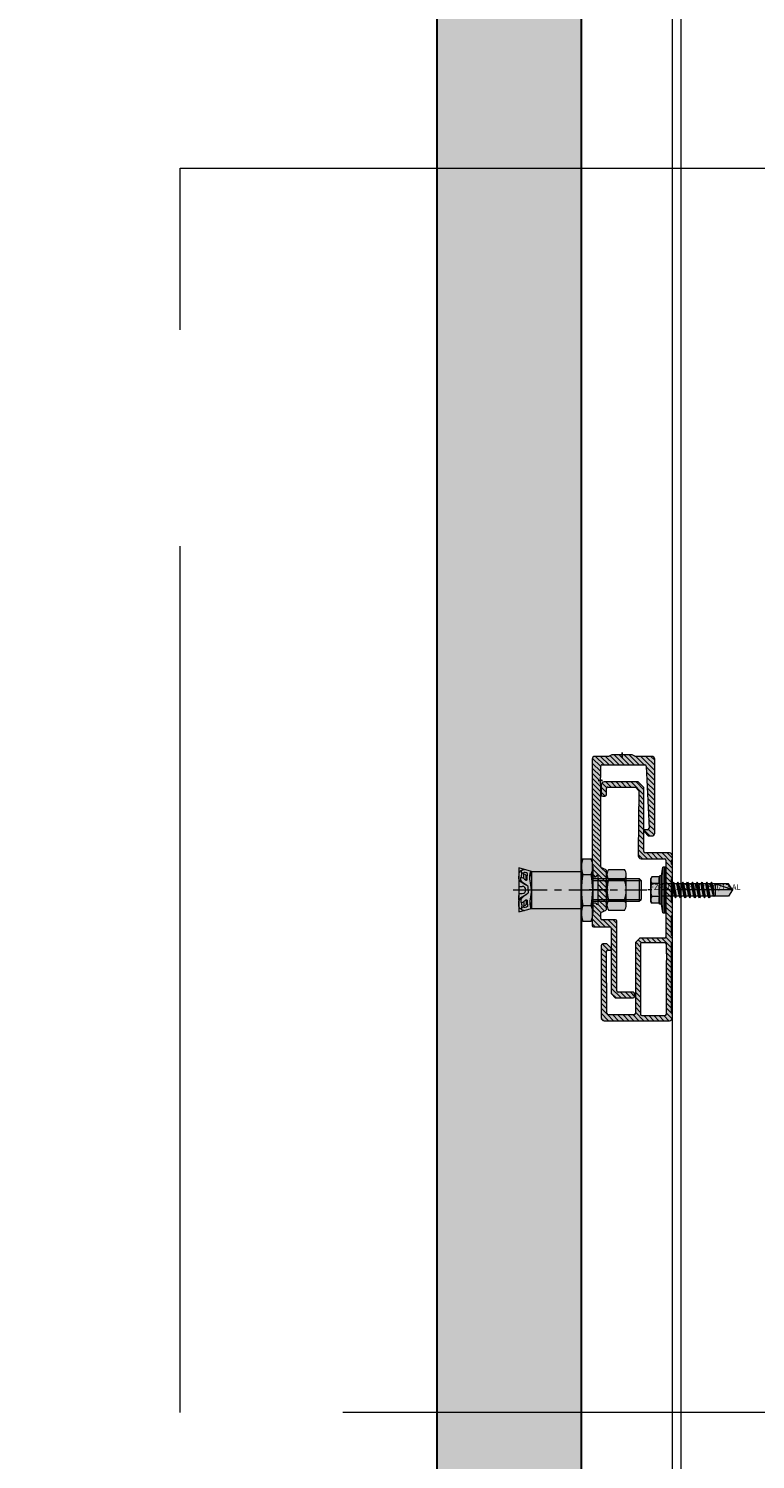
# Model space of a CAD drawing. Units: inches. Extents: x -352 to 359, y -265 to 292.
# Drawn here: x 249 to 260, y 138 to 158 of the extents above; entities that cross this region are included whole.
import ezdxf
from ezdxf.lldxf.tags import DXFTag

# ---------------------------------------------------------------- set-up
doc = ezdxf.new("R2010")
doc.units = ezdxf.units.IN
doc.header["$MEASUREMENT"] = 0
for name, pattern in [('ACAD_ISO02W100', [15, 12, -3]), ('ACAD_ISO04W100', [30.5, 24, -3, 0.5, -3]), ('MITTE2', [28.575, 19.05, -3.175, 3.175, -3.175])]:
    doc.linetypes.add(name, pattern=pattern)
for name, color, linetype, lineweight in [('Allface-Accessories', 200, 'Continuous', 9), ('Allface-Alu-Profiles', 7, 'Continuous', 9), ('Allface-Alu-Profiles-hidden', 253, 'ACAD_ISO02W100', 9), ('Allface-Centerlines', 1, 'MITTE2', 9), ('Allface-Dimension', 94, 'Continuous', 9), ('Cladding', 190, 'Continuous', 30), ('hatch elevation', 190, 'Continuous', 30)]:
    doc.layers.add(name, color=color, linetype=linetype, lineweight=lineweight)
doc.layers.add('Allface-Hidden', color=54, linetype='ACAD_ISO02W100', lineweight=9, plot=False)
doc.layers.add('DV1_Alapérték', color=7, linetype='Continuous')
doc.styles.add('Allface-dwg', font='arial.ttf')
doc.styles.add('txt', font='txt.shx')
tags = doc.linetypes.add('CENTER2', pattern=[28.575, 19.05, -3.175, 3.175, -3.175]).pattern_tags.tags
tags[10:11] = [DXFTag(74, 4), DXFTag(75, 0), DXFTag(340, '0'), DXFTag(46, 0.0), DXFTag(50, 0.0), DXFTag(44, 0.0), DXFTag(45, 0.0)]
tags[8:9] = [DXFTag(74, 4), DXFTag(75, 0), DXFTag(340, '0'), DXFTag(46, 0.0), DXFTag(50, 0.0), DXFTag(44, 0.0), DXFTag(45, 0.0)]
tags[6:7] = [DXFTag(74, 4), DXFTag(75, 0), DXFTag(340, '0'), DXFTag(46, 0.0), DXFTag(50, 0.0), DXFTag(44, 0.0), DXFTag(45, 0.0)]
tags[4:5] = [DXFTag(74, 4), DXFTag(75, 0), DXFTag(340, '0'), DXFTag(46, 0.0), DXFTag(50, 0.0), DXFTag(44, 0.0), DXFTag(45, 0.0)]

# ---------------------------------------------------------------- blocks, each defined once
blk = doc.blocks.new('*U128')
at = {"layer": 'Allface-Alu-Profiles'}
blk.add_line((-24.919, 0), (32.986, 0), dxfattribs=at)
at = {"layer": 'Allface-Alu-Profiles-hidden', "linetype": 'Continuous'}
blk.add_line((-24.919, 0.12), (32.986, 0.12), dxfattribs=at)
blk = doc.blocks.new('FZPII 13x26 M8 SO 17 AL')
at = {"layer": 'Allface-Accessories', "transparency": 33554585}
h = blk.add_hatch(color=251, dxfattribs=at)
h.dxf.hatch_style = 1
h.paths.add_polyline_path([(2062.12, 1340.64), (2061.49, 1341.27), (2045.12, 1341.27), (2045.12, 1345.49, 0.090415), (2044.62, 1348.24), (2041.62, 1348.24, 0.090415), (2041.12, 1345.49), (2041.12, 1343.77), (2023.62, 1343.77), (2019.12, 1345.02), (2019.12, 1329.52), (2023.62, 1330.77), (2041.12, 1330.77), (2041.12, 1329.04, 0.090415), (2041.62, 1326.3), (2044.62, 1326.3, 0.090415), (2045.12, 1329.04), (2045.12, 1333.27), (2061.49, 1333.27), (2062.12, 1333.89)])
at = {"color": 5}
for p, q in [((2023.62, 1343.77), (2019.12, 1345.02)), ((2019.12, 1345.02), (2019.12, 1329.52)), ((2019.12, 1345.02), (2019.12, 1329.52)), ((2041.12, 1345.49), (2041.12, 1329.04)), ((2045.12, 1345.49), (2045.12, 1329.04)), ((2019.12, 1343.06), (2019.12, 1329.52)), ((2019.97, 1341.77), (2020.77, 1341.45)), ((2020.05, 1343.46), (2020.74, 1343.19)), ((2023.62, 1343.77), (2041.12, 1343.77)), ((2023.62, 1343.77), (2023.62, 1330.77)), ((2023.62, 1343.77), (2023.62, 1330.77)), ((2023.62, 1343.77), (2023.62, 1330.77)), ((2061.49, 1341.27), (2061.49, 1333.27)), ((2062.12, 1340.64), (2062.12, 1333.89)), ((2019.12, 1338.52), (2020.37, 1338.52)), ((2019.12, 1336.02), (2020.37, 1336.02)), ((2019.12, 1333.74), (2019.12, 1335.35)), ((2019.12, 1331.79), (2019.12, 1333.39)), ((2019.12, 1329.52), (2023.62, 1330.77)), ((2019.97, 1332.76), (2020.77, 1333.09)), ((2020.05, 1331.07), (2020.74, 1331.34)), ((2023.62, 1330.77), (2041.12, 1330.77))]:
    blk.add_line(p, q, dxfattribs=at)
at = {"color": 5, "ltscale": 0.5}
for p, q in [((2041.62, 1348.24), (2044.62, 1348.24)), ((2041.62, 1342.75), (2044.62, 1342.75)), ((2045.12, 1341.27), (2061.49, 1341.27)), ((2045.12, 1340.64), (2062.12, 1340.64)), ((2061.49, 1341.27), (2062.12, 1340.64)), ((2041.62, 1331.78), (2044.62, 1331.78)), ((2045.12, 1333.89), (2062.12, 1333.89)), ((2045.12, 1333.27), (2061.49, 1333.27)), ((2061.49, 1333.27), (2062.12, 1333.89)), ((2041.62, 1326.3), (2044.62, 1326.3))]:
    blk.add_line(p, q, dxfattribs=at)
at = {"color": 5, "linetype": 'ACAD_ISO04W100', "ltscale": 0.5}
blk.add_line((2017.12, 1337.27), (2064.12, 1337.27), dxfattribs=at)
at = {"color": 5}
for centre, radius, start, end in [((2048.89, 1345.49), 7.77, 159.3345, 200.6655), ((2037.35, 1345.49), 7.77, 339.3345, 20.6655), ((2071.45, 1337.27), 30.33, 169.5826, 190.4174), ((2014.78, 1337.27), 30.33, 349.5826, 10.4174), ((2020.37, 1337.27), 1.25, 270, 90), ((2048.89, 1329.04), 7.77, 159.3345, 200.6655), ((2037.35, 1329.04), 7.77, 339.3345, 20.6655)]:
    blk.add_arc(centre, radius, start, end, dxfattribs=at)
for points, knots in [([(2020.49, 1344.34), (2020.28, 1344.27), (2019.73, 1343.94), (2019.12, 1343.68), (2019.12, 1342.12)], [1.849852, 1.849852, 1.849852, 1.849852, 2.092987, 3.021578, 3.021578, 3.021578, 3.021578]), ([(2022.36, 1337.27), (2022.36, 1337.58), (2022.42, 1338.21), (2022.56, 1338.62), (2020.05, 1339.76), (2019.71, 1341.25), (2019.97, 1341.77), (2020.29, 1342.69), (2020.03, 1343.43), (2020.06, 1344.12), (2020.42, 1344.4), (2021.01, 1344.46), (2021.12, 1344.46)], [6.650388, 6.650388, 6.650388, 6.650388, 7.325918, 8.522604, 10.971579, 13.177785, 13.828358, 14.932023, 15.276361, 15.51886, 16.542677, 16.767643, 16.767643, 16.767643, 16.767643]), ([(2021.77, 1338.95), (2021.08, 1339.27), (2019.78, 1340.08), (2019.16, 1340.65), (2019.12, 1342.12)], [10.183774, 10.183774, 10.183774, 10.183774, 10.971579, 11.487984, 11.487984, 11.487984, 11.487984]), ([(2020.77, 1341.45), (2021.35, 1340.78), (2021.73, 1340.7), (2022.02, 1340.75), (2022.09, 1340.9), (2022.13, 1341.12), (2022.13, 1341.12), (2022.09, 1341.97), (2022.2, 1342.88), (2022.06, 1343.34), (2021.37, 1343.38), (2020.84, 1343.42), (2020.74, 1343.19), (2020.74, 1343.19)], [16.170974, 16.170974, 16.170974, 16.170974, 16.489259, 16.542677, 17.586597, 17.802224, 18.342626, 18.584378, 19.304682, 19.474522, 21.034576, 22.203188, 22.55509, 22.55509, 22.55509, 22.55509]), ([(2020.77, 1341.45), (2020.77, 1341.45), (2020.88, 1341.72), (2021.03, 1342.34), (2020.79, 1343.04), (2020.74, 1343.19)], [13.814418, 13.814418, 13.814418, 13.814418, 13.828358, 14.932023, 15.245539, 15.245539, 15.245539, 15.245539]), ([(2021.73, 1340.71), (2021.72, 1340.81), (2021.63, 1341.38), (2021.7, 1342.27), (2021.59, 1342.67), (2021.16, 1342.77), (2020.86, 1342.8)], [18.374204, 18.374204, 18.374204, 18.374204, 18.584378, 19.304682, 19.474522, 20.816224, 20.816224, 20.816224, 20.816224]), ([(2023.6, 1337.27), (2023.56, 1338.39), (2023.05, 1340.25), (2022.92, 1342.1), (2023.19, 1343.4), (2023.31, 1343.63), (2023.41, 1343.83)], [4.635528, 4.635528, 4.635528, 4.635528, 7.984281, 10.447082, 10.516787, 11.649261, 11.649261, 11.649261, 11.649261]), ([(2023.03, 1341.04), (2023.04, 1341.3), (2023.08, 1341.58), (2023.29, 1342.59), (2023.53, 1342.73), (2023.62, 1343.35)], [9.686998, 9.686998, 9.686998, 9.686998, 10.447082, 10.516787, 12.51802, 12.51802, 12.51802, 12.51802]), ([(2021.77, 1335.58), (2021.08, 1335.27), (2019.78, 1334.46), (2019.16, 1333.88), (2019.12, 1332.41)], [10.183774, 10.183774, 10.183774, 10.183774, 10.971579, 11.487984, 11.487984, 11.487984, 11.487984]), ([(2022.36, 1337.27), (2022.36, 1336.95), (2022.42, 1336.33), (2022.56, 1335.91), (2020.05, 1334.77), (2019.71, 1333.28), (2019.97, 1332.76), (2020.29, 1331.84), (2020.03, 1331.11), (2020.06, 1330.41), (2020.42, 1330.14), (2021.01, 1330.08), (2021.12, 1330.07)], [6.650388, 6.650388, 6.650388, 6.650388, 7.325918, 8.522604, 10.971579, 13.177785, 13.828358, 14.932023, 15.276361, 15.51886, 16.542677, 16.767643, 16.767643, 16.767643, 16.767643]), ([(2023.6, 1337.27), (2023.56, 1336.15), (2023.05, 1334.28), (2022.92, 1332.44), (2023.19, 1331.13), (2023.31, 1330.9), (2023.41, 1330.71)], [4.635528, 4.635528, 4.635528, 4.635528, 7.984281, 10.447082, 10.516787, 11.649261, 11.649261, 11.649261, 11.649261]), ([(2020.49, 1330.19), (2020.28, 1330.26), (2019.73, 1330.59), (2019.12, 1330.86), (2019.12, 1332.41)], [1.849852, 1.849852, 1.849852, 1.849852, 2.092987, 3.021578, 3.021578, 3.021578, 3.021578]), ([(2020.77, 1333.09), (2021.35, 1333.76), (2021.73, 1333.84), (2022.02, 1333.78), (2022.09, 1333.63), (2022.13, 1333.42), (2022.13, 1333.42), (2022.09, 1332.56), (2022.2, 1331.65), (2022.06, 1331.19), (2021.37, 1331.15), (2020.84, 1331.11), (2020.74, 1331.34), (2020.74, 1331.34)], [16.170974, 16.170974, 16.170974, 16.170974, 16.489259, 16.542677, 17.586597, 17.802224, 18.342626, 18.584378, 19.304682, 19.474522, 21.034576, 22.203188, 22.55509, 22.55509, 22.55509, 22.55509]), ([(2020.77, 1333.09), (2020.77, 1333.08), (2020.88, 1332.81), (2021.03, 1332.19), (2020.79, 1331.49), (2020.74, 1331.34)], [13.814418, 13.814418, 13.814418, 13.814418, 13.828358, 14.932023, 15.245539, 15.245539, 15.245539, 15.245539]), ([(2021.73, 1333.82), (2021.72, 1333.72), (2021.63, 1333.15), (2021.7, 1332.26), (2021.59, 1331.87), (2021.16, 1331.76), (2020.86, 1331.73)], [18.374204, 18.374204, 18.374204, 18.374204, 18.584378, 19.304682, 19.474522, 20.816224, 20.816224, 20.816224, 20.816224]), ([(2023.03, 1333.49), (2023.04, 1333.24), (2023.08, 1332.95), (2023.29, 1331.94), (2023.53, 1331.8), (2023.62, 1331.18)], [9.686998, 9.686998, 9.686998, 9.686998, 10.447082, 10.516787, 12.51802, 12.51802, 12.51802, 12.51802])]:
    blk.add_open_spline(points, degree=3, knots=knots, dxfattribs=at)
for points in [[(2019.12, 1334.37), (2019.12, 1334.37), (2019.12, 1334.37), (2019.12, 1334.37)], [(2019.12, 1332.41), (2019.12, 1332.41), (2019.12, 1332.41), (2019.12, 1332.41)]]:
    blk.add_open_spline(points, degree=3, dxfattribs=at)
at = {"layer": 'Allface-Hidden', "style": 'txt'}
blk.add_text('FZP II 13x26 M8/SO/17 AL', height=2, dxfattribs=at).set_placement((2065.12, 1337.27))
blk = doc.blocks.new('MutterM8DINEN24032')
at = {"transparency": 33554585}
h = blk.add_hatch(color=251, dxfattribs=at)
h.dxf.hatch_style = 1
h.paths.add_polyline_path([(6.18, 7.2), (0.62, 7.2, 0.343146), (0.62, 3.6), (6.18, 3.6, 0.343146)])
h.paths.add_polyline_path([(6.18, 3.6), (0.62, 3.6, 0.171573), (0.62, -3.6), (6.18, -3.6, 0.171573)])
h.paths.add_polyline_path([(6.18, -3.6), (0.62, -3.6, 0.343146), (0.62, -7.2), (6.18, -7.2, 0.343146)])
h.paths.add_polyline_path([(6.8, 0, -0.085164), (6.18, -3.6, -0.166799), (6.8, -5.4)])
h.paths.add_polyline_path([(6.8, 5.4, -0.166799), (6.18, 3.6, -0.085164), (6.8, 0)])
h.paths.add_polyline_path([(0, 5.4), (0, 0, -0.085164), (0.62, 3.6, -0.166799)])
h.paths.add_polyline_path([(0.62, -3.6, -0.085164), (0, 0), (0, -5.4, -0.166799)])
for p, q in [((0, -5.4), (0, 5.4)), ((0.62, 7.2), (6.18, 7.2)), ((6.8, -5.4), (6.8, 5.4)), ((0.62, 3.6), (6.18, 3.6)), ((0.62, -3.6), (6.18, -3.6)), ((6.18, -7.2), (0.62, -7.2))]:
    blk.add_line(p, q)
for centre, radius, start, end in [((2.93, 5.4), 2.93, 142.1211, 217.8789), ((3.87, 5.4), 2.93, 322.1211, 37.8789), ((10.8, 0), 10.8, 160.5288, 199.4712), ((-4, 0), 10.8, 340.5288, 19.4712), ((2.93, -5.4), 2.93, 142.1211, 217.8789), ((3.87, -5.4), 2.93, 322.1211, 37.8789)]:
    blk.add_arc(centre, radius, start, end)
blk = doc.blocks.new('Mutter-M8')
blk.add_blockref('MutterM8DINEN24032', (4893.14, 1875.35))
blk = doc.blocks.new('Keil150_fv')
at = {"lineweight": 0, "rotation": 90}
blk.add_blockref('FZPII 13x26 M8 SO 17 AL', (1337.27, -2053.12), dxfattribs=at)
at = {"layer": 'Allface-Accessories', "rotation": 90}
blk.add_blockref('Mutter-M8', (1875.35, -4896.14), dxfattribs=at)
blk = doc.blocks.new('Schiene')
at = {"layer": 'Allface-Alu-Profiles', "lineweight": 0, "transparency": 33554483}
h = blk.add_hatch(color=251, dxfattribs=at)
h.dxf.hatch_style = 1
h.paths.add_polyline_path([(17.72, -27.6, -0.414214), (17.82, -27.5, 0.414214), (18.02, -27.3), (18.02, -26, 0.414214), (17.02, -25), (8.52, -25, -0.414214), (8.02, -24.5), (8.02, -2.08, 0.198912), (7.96, -1.94), (6.08, -0.06, 0.198912), (5.94, 0), (-5.98, 0, 0.414214), (-6.98, -1), (-6.98, -4.5, 0.414214), (-6.48, -5), (-5.68, -5, 0.414214), (-5.18, -4.5), (-5.18, -2.3, -0.414214), (-4.68, -1.8), (4.91, -1.8, -0.198912), (5.05, -1.86), (6.15, -2.96, -0.2012), (6.21, -3.11), (6.02, -25), (6.02, -26, 0.414214), (7.02, -27), (15.22, -27, -0.414214), (15.72, -27.5), (15.72, -37.72, 0.171573), (15.76, -37.84, -0.353553), (15.76, -38.16, 0.171573), (15.72, -38.28), (15.72, -54.5, -0.414214), (15.22, -55), (6.6, -55, 0.198912), (6.46, -55.06), (5.08, -56.44, 0.198912), (5.02, -56.58), (5.02, -81.5, -0.414214), (4.52, -82), (-4.48, -82, -0.40885), (-4.98, -81.51), (-5.18, -59.71, -0.419598), (-4.68, -59.2), (-3.68, -59.2, 0.414214), (-3.48, -59), (-3.48, -58.58, 0.198912), (-3.54, -58.44), (-4.92, -57.06, 0.198912), (-5.06, -57), (-6.48, -57, 0.414214), (-6.98, -57.5), (-6.98, -83, 0.414214), (-5.98, -84), (17.02, -84, 0.414214), (18.02, -83), (18.02, -81.7, 0.414214), (17.82, -81.5, -0.414214), (17.72, -81.4), (17.72, -56.7, -0.414214), (17.82, -56.6, 0.414214), (18.02, -56.4), (18.02, -54.3, 0.414214), (17.82, -54.1, -0.414214), (17.72, -54), (17.72, -47.1, -0.414214), (17.82, -47, 0.414214), (18.02, -46.8), (18.02, -42.2, 0.414214), (17.82, -42, -0.414214), (17.72, -41.9), (17.72, -34.1, -0.414214), (17.82, -34, 0.414214), (18.02, -33.8), (18.02, -29.2, 0.414214), (17.82, -29, -0.414214), (17.72, -28.9)])
h.paths.add_polyline_path([(15.42, -56.6, -0.414214), (15.92, -57.1), (15.92, -60.43, 0.288479), (16.02, -60.62, -0.274155), (16.12, -60.8), (16.12, -61.6, -0.198912), (16.06, -61.74), (15.98, -61.82, 0.198912), (15.92, -61.97, 0.391846), (16.01, -62.22, -0.509484), (16.06, -62.54), (15.98, -62.62, 0.198912), (15.92, -62.77), (15.92, -81.7, -0.414214), (15.42, -82.2), (7.32, -82.2, -0.414214), (6.82, -81.7), (6.82, -57.1, -0.414214), (7.32, -56.6)], flags=16)
at = {"layer": 'Allface-Alu-Profiles-hidden', "transparency": 33554559}
h = blk.add_hatch(dxfattribs=at)
h.set_pattern_fill('ANSI31', color=256, scale=10, angle=90, style=0)
h.paths.add_polyline_path([(17.72, -27.6, -0.414214), (17.82, -27.5, 0.414214), (18.02, -27.3), (18.02, -26, 0.414214), (17.02, -25), (8.52, -25, -0.414214), (8.02, -24.5), (8.02, -2.08, 0.198912), (7.96, -1.94), (6.08, -0.06, 0.198912), (5.94, 0), (-5.98, 0, 0.414214), (-6.98, -1), (-6.98, -4.5, 0.414214), (-6.48, -5), (-5.68, -5, 0.414214), (-5.18, -4.5), (-5.18, -2.3, -0.414214), (-4.68, -1.8), (4.91, -1.8, -0.198912), (5.05, -1.86), (6.15, -2.96, -0.2012), (6.21, -3.11), (6.02, -25), (6.02, -26, 0.414214), (7.02, -27), (15.22, -27, -0.414214), (15.72, -27.5), (15.72, -37.72, 0.171573), (15.76, -37.84, -0.353553), (15.76, -38.16, 0.171573), (15.72, -38.28), (15.72, -54.5, -0.414214), (15.22, -55), (6.6, -55, 0.198912), (6.46, -55.06), (5.08, -56.44, 0.198912), (5.02, -56.58), (5.02, -81.5, -0.414214), (4.52, -82), (-4.48, -82, -0.40885), (-4.98, -81.51), (-5.18, -59.71, -0.419598), (-4.68, -59.2), (-3.68, -59.2, 0.414214), (-3.48, -59), (-3.48, -58.58, 0.198912), (-3.54, -58.44), (-4.92, -57.06, 0.198912), (-5.06, -57), (-6.48, -57, 0.414214), (-6.98, -57.5), (-6.98, -83, 0.414214), (-5.98, -84), (17.02, -84, 0.414214), (18.02, -83), (18.02, -81.7, 0.414214), (17.82, -81.5, -0.414214), (17.72, -81.4), (17.72, -56.7, -0.414214), (17.82, -56.6, 0.414214), (18.02, -56.4), (18.02, -54.3, 0.414214), (17.82, -54.1, -0.414214), (17.72, -54), (17.72, -47.1, -0.414214), (17.82, -47, 0.414214), (18.02, -46.8), (18.02, -42.2, 0.414214), (17.82, -42, -0.414214), (17.72, -41.9), (17.72, -34.1, -0.414214), (17.82, -34, 0.414214), (18.02, -33.8), (18.02, -29.2, 0.414214), (17.82, -29, -0.414214), (17.72, -28.9)])
h.paths.add_polyline_path([(15.42, -56.6, -0.414214), (15.92, -57.1), (15.92, -60.43, 0.288479), (16.02, -60.62, -0.274155), (16.12, -60.8), (16.12, -61.6, -0.198912), (16.06, -61.74), (15.98, -61.82, 0.198912), (15.92, -61.97, 0.391846), (16.01, -62.22, -0.509484), (16.06, -62.54), (15.98, -62.62, 0.198912), (15.92, -62.77), (15.92, -81.7, -0.414214), (15.42, -82.2), (7.32, -82.2, -0.414214), (6.82, -81.7), (6.82, -57.1, -0.414214), (7.32, -56.6)], flags=16)
at = {"linetype": 'Continuous'}
for p, q in [((-6.98, -1), (-6.98, -4.5)), ((-6.48, -5), (-5.68, -5)), ((5.94, 0), (-5.98, 0)), ((-5.18, -4.5), (-5.18, -2.3)), ((-4.68, -1.8), (4.91, -1.8)), ((5.05, -1.86), (6.15, -2.96)), ((6.21, -3.11), (6.02, -25)), ((7.96, -1.94), (6.08, -0.06)), ((8.02, -24.5), (8.02, -2.08)), ((6.02, -25), (6.02, -26)), ((17.02, -25), (8.52, -25)), ((7.02, -27), (15.22, -27)), ((15.72, -27.5), (15.72, -37.72)), ((17.72, -28.9), (17.72, -27.6)), ((18.02, -27.3), (18.02, -26)), ((18.02, -33.8), (18.02, -29.2)), ((17.72, -41.9), (17.72, -34.1)), ((15.72, -38.28), (15.72, -54.5)), ((18.02, -46.8), (18.02, -42.2)), ((17.72, -54), (17.72, -47.1)), ((6.46, -55.06), (5.08, -56.44)), ((15.22, -55), (6.6, -55)), ((18.02, -56.4), (18.02, -54.3)), ((-6.98, -57.5), (-6.98, -83)), ((-5.06, -57), (-6.48, -57)), ((-4.98, -81.5), (-5.18, -59.7)), ((-3.54, -58.44), (-4.92, -57.06)), ((-4.68, -59.2), (-3.68, -59.2)), ((-3.48, -59), (-3.48, -58.58)), ((5.02, -56.58), (5.02, -81.5)), ((6.82, -57.1), (6.82, -81.7)), ((15.42, -56.6), (7.32, -56.6)), ((15.92, -60.43), (15.92, -57.1)), ((17.72, -81.4), (17.72, -56.7)), ((15.92, -81.7), (15.92, -62.77)), ((16.06, -60.66), (15.98, -60.58)), ((15.98, -61.82), (16.06, -61.74)), ((16.06, -62.26), (15.98, -62.18)), ((15.98, -62.62), (16.06, -62.54)), ((16.12, -61.6), (16.12, -60.8)), ((-5.98, -84), (17.02, -84)), ((4.52, -82), (-4.48, -82)), ((7.32, -82.2), (15.42, -82.2)), ((18.02, -83), (18.02, -81.7))]:
    blk.add_line(p, q, dxfattribs=at)
for centre, radius, start, end in [((-5.98, -1), 1, 90, 180), ((-6.48, -4.5), 0.5, 180, 270), ((-5.68, -4.5), 0.5, 270, 0), ((-4.68, -2.3), 0.5, 90, 180), ((4.91, -2), 0.2, 45, 90), ((5.94, -0.2), 0.2, 45, 90), ((6.01, -3.1), 0.2, 359.496, 45), ((7.82, -2.08), 0.2, 0, 45), ((8.52, -24.5), 0.5, 180, 270), ((17.02, -26), 1, 0, 90), ((7.02, -26), 1, 180, 270), ((15.22, -27.5), 0.5, 0, 90), ((17.82, -27.6), 0.1, 90, 180), ((17.82, -28.9), 0.1, 180, 270), ((17.82, -27.3), 0.2, 270, 0), ((17.82, -29.2), 0.2, 0, 90), ((17.82, -34.1), 0.1, 90, 180), ((17.82, -33.8), 0.2, 270, 0), ((15.92, -37.72), 0.2, 180, 218.9424), ((15.92, -38.28), 0.2, 141.0576, 180), ((15.57, -38), 0.25, 321.0576, 38.9424), ((17.82, -41.9), 0.1, 180, 270), ((17.82, -42.2), 0.2, 0, 90), ((17.82, -47.1), 0.1, 90, 180), ((17.82, -46.8), 0.2, 270, 0), ((6.6, -55.2), 0.2, 90, 135), ((15.22, -54.5), 0.5, 270, 0), ((17.82, -54), 0.1, 180, 270), ((17.82, -54.3), 0.2, 0, 90), ((-6.48, -57.5), 0.5, 90, 180), ((-4.68, -59.7), 0.5, 90, 180), ((-5.06, -57.2), 0.2, 45, 90), ((-3.68, -59), 0.2, 270, 0), ((-3.68, -58.58), 0.2, 0, 45), ((5.22, -56.58), 0.2, 135, 180), ((7.32, -57.1), 0.5, 90, 180), ((15.42, -57.1), 0.5, 0, 90), ((17.82, -56.7), 0.1, 90, 180), ((17.82, -56.4), 0.2, 270, 0), ((16.12, -60.43), 0.2, 180, 225), ((16.12, -61.97), 0.2, 135, 180), ((16.12, -62.03), 0.2, 180, 225), ((16.12, -62.77), 0.2, 135, 180), ((15.92, -60.8), 0.2, 0, 45), ((15.92, -61.6), 0.2, 315, 0), ((15.92, -62.4), 0.2, 315, 45), ((-5.98, -83), 1, 180, 270), ((-4.48, -81.5), 0.5, 180, 270), ((4.52, -81.5), 0.5, 270, 0), ((7.32, -81.7), 0.5, 180, 270), ((15.42, -81.7), 0.5, 270, 0), ((17.02, -83), 1, 270, 0), ((17.82, -81.4), 0.1, 180, 270), ((17.82, -81.7), 0.2, 0, 90)]:
    blk.add_arc(centre, radius, start, end, dxfattribs=at)
blk = doc.blocks.new('A-C06602020')
at = {"layer": 'Allface-Alu-Profiles', "xscale": -1}
blk.add_blockref('Schiene', (18.02, 74), dxfattribs=at)
blk = doc.blocks.new('C-Agraffe')
at = {"layer": 'Allface-Alu-Profiles', "lineweight": 0, "transparency": 33554483}
h = blk.add_hatch(color=251, dxfattribs=at)
h.dxf.hatch_style = 1
h.paths.add_polyline_path([(11.5, -1.5, 0.414214), (10.5, -0.5), (4.5, -0.5), (3.54, -0.02, 0.116434), (3.45, 0), (-3.45, 0, 0.116434), (-3.54, -0.02), (-4.5, -0.5), (-9.5, -0.5, 0.414214), (-10.5, -1.5), (-10.5, -42.7, 0.414214), (-10.3, -42.9), (-9.2, -42.9, 0.513478), (-8.99, -42.65, -0.487928), (-8.8, -42.4), (-8.7, -42.4, -0.414214), (-8.5, -42.6), (-8.5, -47.5), (-5.7, -47.36, 0.414214), (-5.5, -47.16), (-5.5, -40.62, 0.284079), (-5.61, -40.44), (-7.39, -39.56, -0.284079), (-7.5, -39.38), (-7.5, -10.17, 0.288479), (-7.6, -9.98, -0.274155), (-7.7, -9.8), (-7.7, -9, -0.198912), (-7.64, -8.86), (-7.56, -8.78, 0.198912), (-7.5, -8.63, 0.391846), (-7.59, -8.38, -0.509484), (-7.64, -8.06), (-7.56, -7.98, 0.198912), (-7.5, -7.83), (-7.5, -4, -0.414214), (-7, -3.5), (8.02, -3.5, -0.388136), (8.52, -3.96), (9.5, -25.76, -0.440781), (9, -26.3), (8, -26.3, 0.414214), (7.8, -26.5), (7.8, -26.92, 0.198912), (7.86, -27.06), (9.24, -28.44, 0.198912), (9.38, -28.5), (10.5, -28.5, 0.414214), (11.5, -27.5)])
h.paths.add_polyline_path([(-5.5, -47.84, 0.213422), (-5.57, -47.69, -0.213422), (-5.65, -47.5), (-8.5, -47.5), (-8.5, -52.4, -0.414214), (-8.7, -52.6), (-8.8, -52.6, -0.414214), (-9, -52.4), (-9, -52.3, 0.414214), (-9.2, -52.1), (-10.3, -52.1, 0.414214), (-10.5, -52.3), (-10.5, -60, 0.414214), (-10, -60.5), (-4.3, -60.5, -0.414214), (-3.8, -61), (-3.8, -83.92, 0.198912), (-3.74, -84.06), (-2.36, -85.44, 0.198912), (-2.22, -85.5), (3.9, -85.5, 0.414214), (4.4, -85), (4.4, -84, 0.414214), (3.9, -83.5), (-1.3, -83.5, -0.414214), (-1.8, -83), (-1.8, -58.5, 0.414214), (-2.3, -58), (-7, -58, -0.414214), (-7.5, -57.5), (-7.5, -55.62, -0.284079), (-7.39, -55.44), (-5.61, -54.56, 0.284079), (-5.5, -54.38)])
at = {"layer": 'Allface-Alu-Profiles-hidden', "transparency": 33554559}
h = blk.add_hatch(dxfattribs=at)
h.set_pattern_fill('ANSI31', color=256, scale=10, angle=90, style=0)
h.paths.add_polyline_path([(11.5, -1.5, 0.414214), (10.5, -0.5), (4.5, -0.5), (3.54, -0.02, 0.116434), (3.45, 0), (-3.45, 0, 0.116434), (-3.54, -0.02), (-4.5, -0.5), (-9.5, -0.5, 0.414214), (-10.5, -1.5), (-10.5, -42.7, 0.414214), (-10.3, -42.9), (-9.2, -42.9, 0.513478), (-8.99, -42.65, -0.487928), (-8.8, -42.4), (-8.7, -42.4, -0.414214), (-8.5, -42.6), (-8.5, -47.5), (-5.7, -47.36, 0.414214), (-5.5, -47.16), (-5.5, -40.62, 0.284079), (-5.61, -40.44), (-7.39, -39.56, -0.284079), (-7.5, -39.38), (-7.5, -10.17, 0.288479), (-7.6, -9.98, -0.274155), (-7.7, -9.8), (-7.7, -9, -0.198912), (-7.64, -8.86), (-7.56, -8.78, 0.198912), (-7.5, -8.63, 0.391846), (-7.59, -8.38, -0.509484), (-7.64, -8.06), (-7.56, -7.98, 0.198912), (-7.5, -7.83), (-7.5, -4, -0.414214), (-7, -3.5), (8.02, -3.5, -0.388136), (8.52, -3.96), (9.5, -25.76, -0.440781), (9, -26.3), (8, -26.3, 0.414214), (7.8, -26.5), (7.8, -26.92, 0.198912), (7.86, -27.06), (9.24, -28.44, 0.198912), (9.38, -28.5), (10.5, -28.5, 0.414214), (11.5, -27.5)])
h.paths.add_polyline_path([(-5.5, -47.84, 0.213422), (-5.57, -47.69, -0.213422), (-5.65, -47.5), (-8.5, -47.5), (-8.5, -52.4, -0.414214), (-8.7, -52.6), (-8.8, -52.6, -0.414214), (-9, -52.4), (-9, -52.3, 0.414214), (-9.2, -52.1), (-10.3, -52.1, 0.414214), (-10.5, -52.3), (-10.5, -60, 0.414214), (-10, -60.5), (-4.3, -60.5, -0.414214), (-3.8, -61), (-3.8, -83.92, 0.198912), (-3.74, -84.06), (-2.36, -85.44, 0.198912), (-2.22, -85.5), (3.9, -85.5, 0.414214), (4.4, -85), (4.4, -84, 0.414214), (3.9, -83.5), (-1.3, -83.5, -0.414214), (-1.8, -83), (-1.8, -58.5, 0.414214), (-2.3, -58), (-7, -58, -0.414214), (-7.5, -57.5), (-7.5, -55.62, -0.284079), (-7.39, -55.44), (-5.61, -54.56, 0.284079), (-5.5, -54.38)])
at = {"linetype": 'Continuous'}
for p, q in [((3.45, 0), (-3.45, 0)), ((-10.5, -1.5), (-10.5, -42.7)), ((-4.55, -0.5), (-9.5, -0.5)), ((-7.5, -7.83), (-7.5, -4)), ((-7, -3.5), (8.02, -3.5)), ((-3.54, -0.02), (-4.46, -0.48)), ((4.46, -0.48), (3.54, -0.02)), ((10.5, -0.5), (4.55, -0.5)), ((8.52, -4), (9.5, -25.8)), ((11.5, -27.5), (11.5, -1.5)), ((-7.7, -9), (-7.7, -9.8)), ((-7.56, -7.98), (-7.64, -8.06)), ((-7.64, -8.34), (-7.56, -8.42)), ((-7.56, -8.78), (-7.64, -8.86)), ((-7.64, -9.94), (-7.56, -10.02)), ((-7.5, -8.63), (-7.5, -8.57)), ((-7.5, -39.38), (-7.5, -10.17)), ((7.8, -26.5), (7.8, -26.92)), ((7.86, -27.06), (9.24, -28.44)), ((9, -26.3), (8, -26.3)), ((9.38, -28.5), (10.5, -28.5)), ((-5.61, -40.44), (-7.39, -39.56)), ((-10.3, -42.9), (-9.2, -42.9)), ((-9, -42.7), (-9, -42.6)), ((-8.8, -42.4), (-8.7, -42.4)), ((-8.5, -42.6), (-8.5, -52.4)), ((-5.5, -47.16), (-5.5, -40.62)), ((-5.5, -54.38), (-5.5, -47.84)), ((-10.5, -52.3), (-10.5, -60)), ((-9.2, -52.1), (-10.3, -52.1)), ((-9, -52.4), (-9, -52.3)), ((-8.7, -52.6), (-8.8, -52.6)), ((-7.39, -55.44), (-5.61, -54.56)), ((-7.5, -57.5), (-7.5, -55.62)), ((-2.3, -58), (-7, -58)), ((-1.8, -83), (-1.8, -58.5)), ((-10, -60.5), (-4.3, -60.5)), ((-3.8, -61), (-3.8, -83.92)), ((-3.74, -84.06), (-2.36, -85.44)), ((-2.22, -85.5), (3.9, -85.5)), ((3.9, -83.5), (-1.3, -83.5)), ((4.4, -85), (4.4, -84))]:
    blk.add_line(p, q, dxfattribs=at)
for centre, radius, start, end in [((-3.45, -0.2), 0.2, 90, 116.5651), ((3.45, -0.2), 0.2, 63.4349, 90), ((-9.5, -1.5), 1, 90, 180), ((-7, -4), 0.5, 90, 180), ((-4.55, -0.3), 0.2, 270, 296.5651), ((4.55, -0.3), 0.2, 243.4349, 270), ((8.02, -4), 0.5, 0, 90), ((10.5, -1.5), 1, 0, 90), ((-7.5, -8.2), 0.2, 135, 225), ((-7.5, -9), 0.2, 135, 180), ((-7.5, -9.8), 0.2, 180, 225), ((-7.7, -7.83), 0.2, 315, 0), ((-7.7, -8.57), 0.2, 0, 45), ((-7.7, -8.63), 0.2, 315, 0), ((-7.7, -10.17), 0.2, 0, 45), ((8, -26.5), 0.2, 90, 180), ((8, -26.92), 0.2, 180, 225), ((9, -25.8), 0.5, 270, 0), ((9.38, -28.3), 0.2, 225, 270), ((10.5, -27.5), 1, 270, 0), ((-7.3, -39.38), 0.2, 180, 243.4349), ((-10.3, -42.7), 0.2, 180, 270), ((-9.2, -42.7), 0.2, 270, 0), ((-8.8, -42.6), 0.2, 90, 180), ((-8.7, -42.6), 0.2, 0, 90), ((-5.7, -40.62), 0.2, 0, 63.4349), ((-5.4, -47.5), 0.25, 131.8103, 228.1897), ((-5.7, -47.16), 0.2, 311.8103, 0), ((-5.7, -47.84), 0.2, 0, 48.1897), ((-10.3, -52.3), 0.2, 90, 180), ((-9.2, -52.3), 0.2, 360, 90), ((-8.8, -52.4), 0.2, 180, 270), ((-8.7, -52.4), 0.2, 270, 0), ((-5.7, -54.38), 0.2, 296.5651, 0), ((-10, -60), 0.5, 180, 270), ((-7.3, -55.62), 0.2, 116.5651, 180), ((-7, -57.5), 0.5, 180, 270), ((-2.3, -58.5), 0.5, 360, 90), ((-4.3, -61), 0.5, 0, 90), ((-3.6, -83.92), 0.2, 180, 225), ((-2.22, -85.3), 0.2, 225, 270), ((-1.3, -83), 0.5, 180, 270), ((3.9, -84), 0.5, 0, 90), ((3.9, -85), 0.5, 270, 0)]:
    blk.add_arc(centre, radius, start, end, dxfattribs=at)
at = {"layer": 'DV1_Alapérték', "linetype": 'CENTER2'}
for p, q in [((0, 0.81), (0, -0.91)), ((-6.86, -9), (-8.35, -9)), ((-11.49, -47.5), (-4.86, -47.5))]:
    blk.add_line(p, q, dxfattribs=at)
blk = doc.blocks.new('A-AKS066080_sv')
at = {"layer": 'Allface-Alu-Profiles', "xscale": -1}
blk.add_blockref('C-Agraffe', (17.7, 9.5), dxfattribs=at)
blk = doc.blocks.new('SSKTB55x25+Di16_fv')
at = {"transparency": 33554585}
h = blk.add_hatch(color=251, dxfattribs=at)
h.dxf.hatch_style = 1
h.paths.add_polyline_path([(5, 1.5), (5, 2.06), (4.62, 2.3), (4.62, 4.97), (4.05, 5.3), (-4.05, 5.3), (-4.62, 4.97), (-4.62, 2.3), (-5, 2.06), (-5, 1.5), (-8, 1), (-8, 0), (-2.14, 0), (-2.14, -3.07), (-2.74, -3.42), (-2.14, -3.76), (-2.14, -4.76), (-2.74, -5.11), (-2.14, -5.46), (-2.14, -6.46), (-2.74, -6.8), (-2.14, -7.15), (-2.14, -8.15), (-2.74, -8.5), (-2.14, -8.84), (-2.14, -9.84), (-2.74, -10.19), (-2.14, -10.54), (-2.14, -11.54), (-2.74, -11.88), (-2.14, -12.23), (-2.14, -13.23), (-2.74, -13.57), (-2.14, -13.92), (-2.14, -14.92), (-2.74, -15.27), (-2.14, -15.61), (-2.14, -16.76), (-2.35, -16.88), (-2.14, -17), (-2.14, -17.31), (-2.14, -22), (0, -23.5), (2.16, -22), (2.16, -16.46), (2.76, -16.11), (2.16, -15.77), (2.16, -14.77), (2.76, -14.42), (2.16, -14.07), (2.16, -13.07), (2.76, -12.73), (2.16, -12.38), (2.16, -11.38), (2.76, -11.04), (2.16, -10.69), (2.16, -9.69), (2.76, -9.34), (2.16, -9), (2.16, -8), (2.76, -7.65), (2.16, -7.3), (2.16, -6.3), (2.76, -5.96), (2.16, -5.61), (2.16, -4.61), (2.76, -4.26), (2.16, -3.92), (2.16, -2.92), (2.76, -2.57), (2.16, -2.22), (2.16, 0), (8, 0), (8, 1)])
for p, q in [((-4.62, 4.97), (-4.05, 5.3)), ((-4.05, 5.3), (4.05, 5.3)), ((4.62, 4.97), (4.05, 5.3)), ((-8, 1), (-5, 1.5)), ((8, 0.5), (-8, 0.5)), ((-5, 2.06), (-4.62, 2.3)), ((-5, 2.06), (5, 2.06)), ((-5, 1.5), (-5, 2.06)), ((-5, 1.5), (5, 1.5)), ((-4.62, 2.3), (-4.62, 4.97)), ((-2.31, 2.3), (-2.31, 4.97)), ((-2.14, -3.07), (-2.14, 1.5)), ((2.16, -2.22), (2.16, 1.5)), ((2.31, 2.3), (2.31, 4.97)), ((2.31, 2.3), (2.31, 4.77)), ((4.62, 2.3), (4.62, 4.97)), ((4.62, 2.3), (4.62, 4.77)), ((5, 2.06), (4.62, 2.3)), ((5, 1.5), (5, 2.06)), ((5, 1.5), (8, 1)), ((-2.74, -3.42), (2.76, -2.57)), ((-2.14, -3.07), (-2.74, -3.42)), ((-2.74, -3.42), (-2.14, -3.76)), ((-2.74, -5.11), (2.76, -4.26)), ((-2.74, -5.11), (-2.14, -4.76)), ((-2.14, -3.07), (-2.14, -2.07)), ((-2.14, -3.07), (2.16, -2.22)), ((-2.14, -3.76), (2.16, -2.92)), ((-2.14, -4.76), (-2.14, -3.76)), ((-2.14, -4.76), (2.16, -3.92)), ((-2.14, -5.46), (2.16, -4.61)), ((2.16, -2.22), (2.76, -2.57)), ((2.76, -2.57), (2.16, -2.92)), ((2.16, -3.92), (2.16, -2.92)), ((2.76, -4.26), (2.16, -3.92)), ((2.16, -4.61), (2.76, -4.26)), ((2.16, -5.61), (2.16, -4.61)), ((-2.14, -5.46), (-2.74, -5.11)), ((-2.74, -6.8), (2.76, -5.96)), ((-2.74, -6.8), (-2.14, -6.46)), ((-2.14, -7.15), (-2.74, -6.8)), ((-2.74, -8.5), (2.76, -7.65)), ((-2.14, -8.15), (-2.74, -8.5)), ((-2.74, -8.5), (-2.14, -8.84)), ((-2.74, -10.19), (2.76, -9.34)), ((-2.74, -10.19), (-2.14, -9.84)), ((-2.14, -6.46), (-2.14, -5.46)), ((-2.14, -6.46), (2.16, -5.61)), ((-2.14, -7.15), (2.16, -6.3)), ((-2.14, -8.15), (-2.14, -7.15)), ((-2.14, -8.15), (2.16, -7.3)), ((-2.14, -8.84), (2.16, -8)), ((-2.14, -9.84), (-2.14, -8.84)), ((-2.14, -9.84), (2.16, -9)), ((-2.14, -10.54), (2.16, -9.69)), ((2.76, -5.96), (2.16, -5.61)), ((2.16, -6.3), (2.76, -5.96)), ((2.16, -7.3), (2.16, -6.3)), ((2.16, -7.3), (2.76, -7.65)), ((2.76, -7.65), (2.16, -8)), ((2.16, -9), (2.16, -8)), ((2.76, -9.34), (2.16, -9)), ((2.16, -9.69), (2.76, -9.34)), ((2.16, -10.69), (2.16, -9.69)), ((-2.14, -10.54), (-2.74, -10.19)), ((-2.74, -11.88), (2.76, -11.04)), ((-2.74, -11.88), (-2.14, -11.54)), ((-2.14, -12.23), (-2.74, -11.88)), ((-2.74, -13.57), (2.76, -12.73)), ((-2.14, -13.23), (-2.74, -13.57)), ((-2.74, -13.57), (-2.14, -13.92)), ((-2.74, -15.27), (2.76, -14.42)), ((-2.74, -15.27), (-2.14, -14.92)), ((-2.14, -11.54), (-2.14, -10.54)), ((-2.14, -11.54), (2.16, -10.69)), ((-2.14, -12.23), (2.16, -11.38)), ((-2.14, -13.23), (-2.14, -12.23)), ((-2.14, -13.23), (2.16, -12.38)), ((-2.14, -13.92), (2.16, -13.07)), ((-2.14, -14.92), (-2.14, -13.92)), ((-2.14, -14.92), (2.16, -14.07)), ((-2.14, -15.61), (2.16, -14.77)), ((2.76, -11.04), (2.16, -10.69)), ((2.16, -11.38), (2.76, -11.04)), ((2.16, -12.38), (2.16, -11.38)), ((2.16, -12.38), (2.76, -12.73)), ((2.76, -12.73), (2.16, -13.07)), ((2.16, -14.07), (2.16, -13.07)), ((2.76, -14.42), (2.16, -14.07)), ((2.16, -14.77), (2.76, -14.42)), ((2.16, -15.77), (2.16, -14.77)), ((-2.14, -15.61), (-2.74, -15.27)), ((-2.35, -16.88), (2.76, -16.11)), ((-2.14, -16.76), (-2.35, -16.88)), ((-2.35, -16.88), (-2.14, -17)), ((-2.14, -16.76), (-2.14, -15.61)), ((-2.14, -16.76), (2.16, -15.77)), ((-2.14, -17), (2.16, -16.46)), ((-2.14, -17.31), (-2.14, -17)), ((-2.14, -22), (-2.14, -17.31)), ((2.16, -17.31), (-2.14, -17.31)), ((0, -23.5), (2.16, -17.31)), ((2.76, -16.11), (2.16, -15.77)), ((2.16, -16.46), (2.76, -16.11)), ((2.16, -22), (2.16, -16.46)), ((0, -23.5), (-2.14, -22)), ((0, -23.5), (2.16, -22)), ((0.11, -23.18), (2.16, -21.77))]:
    blk.add_line(p, q)
blk.add_lwpolyline([(-8, 0), (8, 0), (8, 1), (-8, 1)], close=True)
for centre, radius, start, end in [((-3.46, 3.1), 2.2, 58.2882, 121.7118), ((0, -2.95), 8.25, 73.7496, 106.2504), ((3.46, 3.1), 2.2, 58.2882, 121.7118), ((-3.46, -2.59), 5.03, 76.7228, 103.2772), ((0, -12.85), 15.33, 81.3353, 98.6647), ((3.46, -2.59), 5.03, 76.7228, 103.2772)]:
    blk.add_arc(centre, radius, start, end)
at = {"layer": 'Allface-Centerlines'}
blk.add_line((0, -23.7), (0, 6.3), dxfattribs=at)
at = {"layer": 'Allface-Dimension', "style": 'Allface-dwg'}
blk.add_attdef('DIMENSION', (-4.2, 3.01), '', height=1.5, dxfattribs=at)

msp = doc.modelspace()

# ---------------------------------------------------------------- hatches: boundary and pattern name
at = {"layer": 'hatch elevation', "lineweight": 0, "transparency": 33554483}
h = msp.add_hatch(color=256, dxfattribs=at)
h.dxf.hatch_style = 1
h.paths.add_polyline_path([(-154.96059, 212.70593), (-154.96059, 223.41794), (-156.96059, 223.41794), (-156.96059, 212.70593)])
h.paths.add_polyline_path([(-154.96059, 223.66794), (-154.96059, 235.59192), (-156.96059, 235.59192), (-156.96059, 223.66794)])
h.paths.add_polyline_path([(257.12361, 223.66794), (257.12361, 284.73044), (255.12361, 284.73044), (255.12361, 223.66794)])
h.paths.add_polyline_path([(302.78161, 223.66794), (302.78161, 282.86183), (300.78161, 282.86183), (300.78161, 223.66794)])
h.paths.add_polyline_path([(309.03161, 225.66794), (303.03161, 225.66794), (303.03161, 223.66794), (309.03161, 223.66794)])
h.paths.add_polyline_path([(257.12361, 116.45092), (257.12361, 176.15546), (255.12361, 176.15546), (255.12361, 116.45092)])

# ---------------------------------------------------------------- linework, layer by layer
at = {"layer": 'Allface-Hidden'}
msp.add_lwpolyline([(251.57057, 156.30271), (265.82242, 156.30271), (265.82242, 139.06399), (251.57057, 139.06399)], close=True, dxfattribs=at)
at = {"layer": 'Cladding'}
msp.add_lwpolyline([(257.12361, 116.45092), (257.12361, 176.15546), (255.12361, 176.15546), (255.12361, 116.45092)], close=True, dxfattribs=at)

# ---------------------------------------------------------------- block references
at = {"layer": 'Allface-Accessories', "ltscale": 5, "xscale": 0.03937007874015748, "yscale": 0.03937007874015748, "zscale": 0.03937007874015748, "rotation": 270}
msp.add_blockref('Keil150_fv', (257.59605, 146.30319), dxfattribs=at)
at = {"layer": 'Allface-Accessories', "xscale": 0.03937007874015749, "yscale": 0.03937007874015749, "zscale": 0.03937007874015749, "rotation": 90.00000000000001}
msp.add_blockref('SSKTB55x25+Di16_fv', (258.2929, 146.30319), dxfattribs=at)
at = {"layer": 'Allface-Alu-Profiles', "xscale": -1, "rotation": 270}
msp.add_blockref('*U128', (258.38345, 142.66948), dxfattribs=at)
at = {"layer": 'Allface-Alu-Profiles', "xscale": -0.03937007874015749, "yscale": 0.03937007874015749, "zscale": 0.03937007874015749}
for name, p in [('A-AKS066080_sv', (258.38345, 147.79925)), ('A-C06602020', (258.38345, 144.88587))]:
    msp.add_blockref(name, p, dxfattribs=at)

doc.saveas('drawing.dxf')
